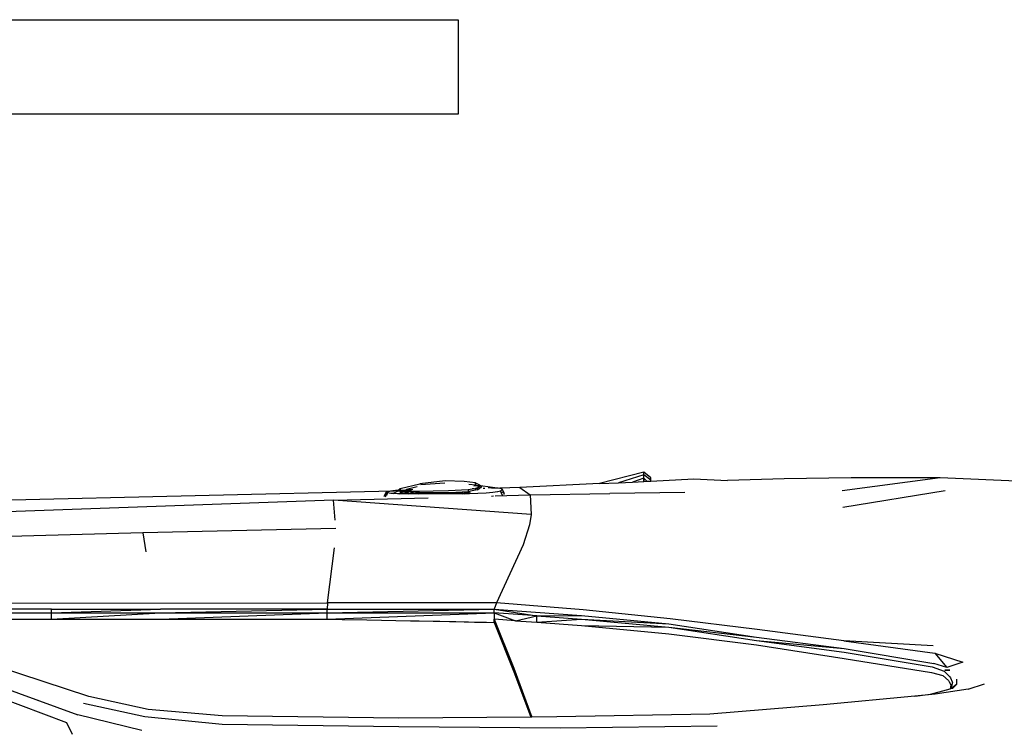
# Model space of a CAD drawing. Units: metres. Extents: x 24690 to 76372, y 32696 to 49046.
# Drawn here: x 48833 to 50630, y 38782 to 40083 of the extents above; entities that cross this region are included whole.
import ezdxf

# ---------------------------------------------------------------- set-up
doc = ezdxf.new("R2010")
doc.units = ezdxf.units.M

# ---------------------------------------------------------------- blocks, each defined once
blk = doc.blocks.new('Pedestrian Crossing pl')
for p, q in [((108.4, 136.5), (1984.3, 136.5)), ((1984.3, 136.5), (1984.3, -36.2)), ((1984.3, -36.2), (108.4, -36.2)), ((2323, -689.6), (2242.3, -710.4)), ((2323.1, -694), (2277.1, -708.7)), ((2323.1, -700.3), (2302.6, -707.4)), ((2323.1, -694), (2323, -689.6)), ((2335.7, -699.8), (2323, -689.6)), ((2323.1, -700.3), (2323, -706.4)), ((2323.1, -700.3), (2323.1, -694)), ((2323.1, -694), (2323.1, -694)), ((2335.7, -704.2), (2323.1, -694)), ((2323.1, -700.3), (2323.1, -706.4)), ((2323.1, -706.4), (2323.1, -700.3)), ((2328.8, -706.1), (2323.1, -700.3)), ((2323.1, -700.3), (2323.1, -700.3)), ((2335.7, -704.2), (2335.7, -699.8)), ((2701.2, -699.9), (2579.4, -701.5)), ((2864.1, -700), (2685.3, -723.7)), ((2864.1, -700), (2701.2, -699.9)), ((3017.3, -706.4), (2864.1, -700)), ((1878.2, -719.5), (1914.3, -710.5)), ((1909.4, -716), (1889.7, -720.8)), ((1960.7, -705.5), (1914.3, -710.5)), ((1959.7, -709.6), (1915.5, -712.7)), ((1994.9, -706.6), (1960.7, -705.5)), ((2016.1, -709), (1994.9, -706.6)), ((2016.2, -713.2), (2003.5, -711.8)), ((2012.8, -714.1), (2015.6, -713.9)), ((2015.6, -713.9), (2017.5, -713.9)), ((2015.9, -719), (2022.3, -716.4)), ((2016.2, -713.2), (2016.1, -709)), ((2016.1, -709), (2023.2, -712.8)), ((2017.5, -713.9), (2016.2, -713.2)), ((2017.5, -713.9), (2022.9, -713.8)), ((2022.2, -716.4), (2017.5, -713.9)), ((2022.3, -716.4), (2022.9, -713.8)), ((2023, -716.8), (2022.3, -716.4)), ((2022.3, -716.4), (2022.3, -716.4)), ((2022.3, -719), (2022.3, -716.4)), ((2022.3, -716.4), (2022.3, -716.4)), ((2022.4, -716.5), (2022.3, -716.4)), ((2022.3, -716.4), (2022.3, -716.4)), ((2022.9, -713.8), (2023.2, -712.8)), ((2022.9, -713.8), (2023.2, -713.8)), ((2023.2, -712.8), (2023.2, -713.8)), ((2023.2, -713.8), (2023.2, -716.2)), ((2023.2, -713.8), (2024.9, -713.8)), ((2025, -718.3), (2023.2, -719.5)), ((2024.9, -713.8), (2026.9, -714.9)), ((2024.9, -713.8), (2060.3, -718.6)), ((2026.9, -714.9), (2025, -718.3)), ((2038.9, -717.5), (2047.8, -717.7)), ((2055.5, -718.7), (2045.6, -719)), ((2055.1, -718.1), (2056.9, -718.2)), ((2056.9, -718.2), (2060.3, -718.6)), ((2060.3, -718.6), (2060, -718.6)), ((2096.8, -717.7), (2060.3, -718.6)), ((2060.3, -718.6), (2062.1, -718.9)), ((2060.3, -718.6), (2062.1, -718.9)), ((2060.3, -718.6), (2060.3, -718.6)), ((2242.3, -710.4), (2096.8, -717.7)), ((2096.8, -717.7), (2115.7, -731)), ((2242.3, -710.4), (2277.1, -708.7)), ((2277.1, -708.7), (2302.6, -707.4)), ((2302.6, -707.4), (2323, -706.4)), ((2323, -706.4), (2323.1, -706.4)), ((2323.1, -706.4), (2328.8, -706.1)), ((2323.1, -706.4), (2323.1, -706.4)), ((2328.8, -706.1), (2335.7, -705.7)), ((2335.7, -705.7), (2414.2, -701.8)), ((2335.7, -705.7), (2335.7, -704.2)), ((2335.7, -704.2), (2335.7, -704.2)), ((2335.7, -705.7), (2335.7, -704.2)), ((2335.7, -705.7), (2335.7, -705.7)), ((2414.2, -701.8), (2475.7, -704.9)), ((2579.4, -701.5), (2475.7, -704.9)), ((976.7, -744.6), (1865.2, -723.3)), ((1756.8, -740.8), (1929.5, -736.1)), ((1852.6, -726.2), (1848.4, -733.8)), ((1848.4, -733.8), (1848.4, -733.8)), ((1854.8, -727.3), (1851.1, -735)), ((1852.6, -726.2), (1853.4, -725.3)), ((1854.8, -727.3), (1852.6, -726.2)), ((1855.2, -727.3), (1853.1, -731.8)), ((1853.4, -725.3), (1856.5, -724.5)), ((1855.2, -727.3), (1854.8, -727.3)), ((1855.9, -725.8), (1855.2, -727.2)), ((1861.5, -728.1), (1855.2, -727.3)), ((1856.5, -724.5), (1856, -725.5)), ((1865.2, -723.3), (1856.5, -724.5)), ((1856.5, -724.5), (1863.1, -723.7)), ((1865.7, -728.3), (1861.5, -728.1)), ((1863.1, -723.7), (1867.6, -723.4)), ((1874.5, -722), (1865.2, -723.3)), ((1868.7, -723.2), (1865.2, -723.3)), ((1865.7, -728.3), (1872.5, -724.3)), ((1873.3, -728.7), (1865.7, -728.3)), ((1870.5, -722.9), (1874.5, -722)), ((1871, -723.1), (1870.5, -722.9)), ((1871, -723.2), (1871.2, -723.1)), ((1871.2, -723.1), (1871, -723.1)), ((1871, -723.2), (1871, -723.1)), ((1872.4, -723.9), (1871, -723.2)), ((1871.2, -723.1), (1874.9, -722.9)), ((1874.6, -723.1), (1871.2, -723.1)), ((1873, -724), (1872.4, -723.9)), ((1873, -724), (1874.6, -723.1)), ((1875.8, -724.3), (1873, -724)), ((1877.1, -728.8), (1873.3, -728.7)), ((1874.5, -722), (1876.1, -721.9)), ((1874.6, -723.1), (1874.9, -722.9)), ((1875.9, -723), (1874.6, -723.1)), ((1874.9, -722.9), (1875.9, -722.8)), ((1875.9, -723), (1875.8, -724.3)), ((1877, -724.4), (1875.8, -724.3)), ((1876.1, -721.9), (1875.9, -722.8)), ((1875.9, -722.8), (1877.9, -722.7)), ((1875.9, -722.8), (1875.9, -723)), ((1877.9, -723), (1875.9, -723)), ((1878.2, -719.5), (1876.1, -721.4)), ((1876.1, -721.4), (1877.7, -721.8)), ((1876.1, -721.4), (1876.1, -721.9)), ((1876.1, -721.9), (1877.7, -721.8)), ((1877.8, -723.7), (1877, -724.4)), ((1879.6, -724.7), (1877, -724.4)), ((1877.1, -728.8), (1881.4, -726.9)), ((1890.1, -729.1), (1877.1, -728.8)), ((1877.5, -726), (1881.4, -726.9)), ((1877.7, -721.8), (1878, -721.9)), ((1881.1, -722.9), (1877.8, -723.7)), ((1877.9, -723), (1877.8, -723.7)), ((1878, -721.9), (1877.9, -722.7)), ((1877.9, -722.7), (1880.6, -722.6)), ((1877.9, -722.7), (1877.9, -723)), ((1881.1, -722.9), (1877.9, -723)), ((1878, -721.9), (1880.6, -722.6)), ((1878.2, -719.5), (1878.1, -720.9)), ((1882.4, -726.5), (1878.4, -725.4)), ((1888.2, -725.4), (1879.6, -724.7)), ((1880.6, -722.6), (1881.6, -722.8)), ((1881.6, -722.8), (1881.1, -722.9)), ((1881.9, -722.9), (1881.1, -722.9)), ((1881.4, -726.9), (1882.4, -726.5)), ((1881.4, -726.9), (1882.6, -727.2)), ((1881.6, -722.8), (1881.9, -722.9)), ((1881.9, -722.9), (1882.6, -723.1)), ((1882.4, -726.5), (1882.6, -726.4)), ((1882.6, -726.5), (1882.4, -726.5)), ((1882.6, -723.1), (1889.1, -723.6)), ((1888.2, -725.4), (1882.6, -723.1)), ((1882.6, -727.2), (1886.3, -727.4)), ((1891.1, -722.7), (1883.2, -722.9)), ((1884.9, -722.3), (1892.9, -721.9)), ((1893, -729.1), (1886.3, -727.4)), ((1886.3, -727.4), (1894.7, -728.1)), ((1891.2, -725.6), (1888.2, -725.4)), ((1894.7, -728.1), (1888.2, -725.4)), ((1888.8, -721.1), (1894.1, -720.8)), ((1889.1, -723.6), (1891.1, -722.7)), ((1889.1, -723.6), (1894.7, -724)), ((1893, -729.1), (1890.1, -729.1)), ((1891.1, -722.7), (1892.9, -721.9)), ((1897.4, -722.5), (1891.1, -722.7)), ((1901.4, -726.1), (1891.2, -725.6)), ((1892.9, -721.9), (1899.1, -721.6)), ((1911.5, -729.3), (1893, -729.1)), ((1893.3, -728.9), (1895.6, -728.1)), ((1894.1, -720.8), (1901.3, -720.4)), ((1894.7, -724), (1913.6, -724)), ((1902.4, -725.7), (1894.7, -724)), ((1894.7, -728.1), (1895.6, -728.1)), ((1895.6, -728.1), (1901.4, -726.1)), ((1895.6, -728.1), (1913.6, -728.1)), ((1901.4, -726.1), (1902.4, -725.7)), ((1904.8, -726.2), (1901.4, -726.1)), ((1904.8, -726.2), (1902.4, -725.7)), ((1912.3, -726.5), (1904.8, -726.2)), ((1913.6, -728.1), (1904.8, -726.2)), ((1937.6, -729.2), (1911.5, -729.3)), ((1938.1, -727), (1912.3, -726.5)), ((1913.6, -724), (1938.7, -723.4)), ((1913.6, -728.1), (1938.7, -728)), ((1968.5, -729), (1937.6, -729.2)), ((1968.9, -727), (1938.1, -727)), ((1938.7, -723.4), (1966.7, -722.6)), ((1938.7, -728), (1966.7, -728)), ((1966.7, -722.6), (2002.3, -721)), ((1966.7, -728), (2002.3, -725.5)), ((1991.8, -729), (1968.5, -729)), ((2002.3, -725.1), (1968.9, -727)), ((1991.8, -729), (2002.5, -725.5)), ((1995.4, -728.9), (1991.8, -729)), ((1995.4, -728.9), (2006.5, -725.6)), ((2004.6, -728.9), (1995.4, -728.9)), ((2002.3, -721), (2010, -719.8)), ((2002.3, -721), (2002.3, -725.1)), ((2003.8, -725), (2002.3, -725.1)), ((2002.3, -725.1), (2002.3, -725.5)), ((2002.3, -725.5), (2002.5, -725.5)), ((2002.5, -725.5), (2003.8, -725)), ((2002.5, -725.5), (2004.3, -725.1)), ((2015.9, -722.4), (2003.8, -725)), ((2020.2, -728.6), (2004.6, -728.9)), ((2010, -719.8), (2015.9, -719)), ((2013.3, -719.7), (2010, -719.8)), ((2015.9, -719), (2015.9, -722.4)), ((2021.8, -720.4), (2015.9, -719)), ((2019.3, -721.7), (2015.9, -722.4)), ((2019.3, -721.7), (2020.6, -721.2)), ((2020.1, -721.5), (2019.3, -721.7)), ((2020.6, -721.2), (2020.1, -721.5)), ((2035.1, -727.7), (2020.2, -728.6)), ((2021.8, -720.4), (2020.6, -721.2)), ((2022.3, -719.5), (2021.2, -719.6)), ((2022.3, -720.1), (2021.8, -720.4)), ((2022.3, -719.5), (2022.3, -719.2)), ((2022.3, -720.1), (2022.3, -719.5)), ((2022.5, -719.5), (2022.3, -719.5)), ((2022.4, -720), (2022.3, -720.1)), ((2022.4, -720), (2022.5, -719.5)), ((2023.2, -719.5), (2022.4, -720)), ((2022.5, -719.5), (2022.6, -719.1)), ((2023.2, -719.5), (2022.5, -719.5)), ((2033.1, -719.3), (2029.6, -719.3)), ((2047.7, -726.6), (2035.1, -727.7)), ((2045, -733), (2048.6, -732.9)), ((2056, -725.5), (2047.7, -726.6)), ((2051.5, -732.8), (2115.7, -731)), ((2056.6, -725.4), (2056, -725.5)), ((2056.7, -725.5), (2056, -725.5)), ((2061.3, -724.3), (2056.6, -725.4)), ((2063.5, -722.9), (2061.3, -724.3)), ((2061.3, -724.3), (2062.1, -726)), ((2062.1, -718.9), (2064.1, -719.9)), ((2066, -726.6), (2062.1, -726)), ((2062.1, -726), (2064.5, -731.5)), ((2064.1, -721.3), (2063.5, -722.9)), ((2064.1, -719.9), (2068.2, -727.7)), ((2064.1, -719.9), (2064.1, -721.3)), ((2068.2, -727.7), (2066, -726.6)), ((2068, -729.9), (2068.3, -729.2)), ((2068.3, -729.2), (2068.2, -727.7)), ((2115.7, -731), (2260.7, -728.5)), ((2115.7, -731), (2117.2, -766.8)), ((2397.8, -726.7), (2260.7, -728.5)), ((2873, -723.7), (2686.2, -753.7)), ((1756.8, -740.8), (1018.3, -767)), ((1760, -776.8), (1756.8, -740.8)), ((2117.2, -766.8), (1756.8, -740.8)), ((2117.2, -766.8), (2114.3, -785.3)), ((2114.3, -785.3), (2102.6, -822.2)), ((1408.5, -800), (1052.6, -809.7)), ((1760.7, -792.3), (1408.5, -800)), ((1408.5, -800), (1413.9, -834.8)), ((2102.6, -822.2), (2054.1, -927.9)), ((1745.6, -928), (1758.2, -827.5)), ((1134.6, -928.7), (1745.6, -928)), ((1745.6, -928), (1745.4, -939.3)), ((2054.1, -927.9), (1745.6, -928)), ((2054.1, -927.9), (2049.9, -939.3)), ((2212.6, -940.5), (2054.1, -927.9)), ((1058.7, -946.1), (1241.9, -945.9)), ((1241.9, -939.3), (1062.5, -939.3)), ((1241.9, -939.3), (1441, -939.3)), ((1241.9, -945.9), (1241.9, -939.3)), ((1241.9, -945.9), (1441, -939.3)), ((1241.9, -957.7), (1241.9, -945.9)), ((1241.9, -945.9), (1441, -945.9)), ((1241.9, -957.7), (1441, -945.9)), ((1745.4, -939.3), (1441, -939.3)), ((1441, -945.9), (1745.4, -939.3)), ((1441, -945.9), (1745.4, -945.9)), ((1441, -957.7), (1745.4, -945.9)), ((1745.4, -939.3), (2049.9, -939.3)), ((1745.4, -945.9), (1745.4, -939.3)), ((1745.4, -945.9), (2049.9, -939.3)), ((1745.4, -957.7), (1745.4, -945.9)), ((1745.4, -945.9), (2049.9, -945.9)), ((1745.4, -957.7), (2049.9, -945.9)), ((2049.9, -939.3), (2209.3, -951)), ((2049.9, -939.3), (2127.8, -951.6)), ((2049.9, -945.9), (2049.9, -939.3)), ((2127.8, -951.6), (2049.9, -945.9)), ((2049.9, -945.9), (2088.9, -960.6)), ((2049.9, -945.9), (2049.9, -957.7)), ((2088.9, -960.6), (2127.8, -951.6)), ((2127.8, -951.6), (2209.3, -951)), ((2127.8, -951.6), (2209.3, -957.5)), ((2127.8, -963.4), (2127.8, -951.6)), ((2209.3, -951), (2368.7, -966.1)), ((2371.1, -956.9), (2212.6, -940.5)), ((1051.8, -957.8), (1241.9, -957.7)), ((1241.9, -957.7), (1441, -957.7)), ((1441, -957.7), (1745.4, -957.7)), ((1745.4, -957.7), (1772.7, -958.3)), ((1772.7, -958.3), (1817.5, -959.1)), ((1817.5, -959.1), (1897.4, -960.7)), ((1897.4, -960.7), (1913, -961)), ((1913, -961), (1938.3, -961.5)), ((1938.3, -961.5), (1950.6, -961.7)), ((1950.6, -961.7), (1968.1, -962.1)), ((1968.1, -962.1), (1979.9, -962.3)), ((1979.9, -962.3), (1995.3, -962.6)), ((1995.3, -962.6), (2003.2, -962.8)), ((2003.2, -962.8), (2014.2, -963)), ((2014.2, -963), (2034.5, -963.4)), ((2034.5, -963.4), (2035.8, -963.4)), ((2035.8, -963.4), (2049.8, -963.7)), ((2049.8, -957.7), (2049.8, -963.7)), ((2049.8, -957.7), (2049.8, -963.7)), ((2049.8, -963.7), (2049.9, -963.7)), ((2049.8, -963.7), (2049.8, -963.7)), ((2118.7, -1136.6), (2049.9, -957.7)), ((2049.9, -957.7), (2116.6, -1136.7)), ((2049.9, -957.7), (2049.9, -963.7)), ((2049.9, -963.7), (2049.9, -957.7)), ((2088.9, -960.6), (2049.9, -957.7)), ((2049.9, -957.7), (2085.5, -1047.3)), ((2049.9, -963.7), (2085.5, -1053.6)), ((2088.9, -960.6), (2127.8, -963.4)), ((2127.8, -963.4), (2209.3, -957.5)), ((2127.8, -963.4), (2209.3, -969.4)), ((2127.8, -963.4), (2127.8, -963.4)), ((2127.8, -963.4), (2127.8, -963.4)), ((2127.8, -963.4), (2127.8, -963.4)), ((2209.3, -957.5), (2368.7, -966.1)), ((2209.3, -957.5), (2368.7, -972.6)), ((2209.3, -969.4), (2368.7, -972.6)), ((2209.3, -969.4), (2368.7, -984.5)), ((2368.7, -966.1), (2528.6, -990.4)), ((2529.6, -976.6), (2371.1, -956.9)), ((2368.7, -972.6), (2528.6, -990.4)), ((2368.7, -972.6), (2528.6, -996.9)), ((2368.7, -984.5), (2528.6, -1004.8)), ((2688.2, -997), (2529.6, -976.6)), ((2528.6, -990.4), (2688.6, -1011.4)), ((2528.6, -996.9), (2688.6, -1011.4)), ((2528.6, -996.9), (2688.6, -1017.9)), ((2528.6, -1004.8), (2688.6, -1029.8)), ((2850.8, -1006.4), (2688.2, -997)), ((2688.2, -997), (2854.4, -1019.9)), ((1310.3, -1098.7), (1069.4, -1020.5)), ((2688.6, -1011.4), (2852.5, -1038.4)), ((2688.6, -1017.9), (2849.4, -1044.5)), ((2854.4, -1019.9), (2905.5, -1036.3)), ((2854.4, -1019.9), (2875.8, -1045.9)), ((1038.8, -1040.9), (1290, -1132.6)), ((2688.6, -1029.8), (2848.1, -1055)), ((2875.8, -1045.9), (2852.5, -1038.4)), ((2905.5, -1036.3), (2875.8, -1045.9)), ((1034.2, -1057.8), (1269.4, -1146.1)), ((2085.5, -1047.3), (2118.8, -1136.6)), ((2085.5, -1053.6), (2116.6, -1136.7)), ((2848.1, -1055), (2869, -1060.5)), ((2849.4, -1044.5), (2870.9, -1052.7)), ((2870.9, -1052.7), (2881.6, -1062.9)), ((2872.3, -1050.7), (2881.4, -1050.7)), ((2881.4, -1050.7), (2872.3, -1050.7)), ((2869, -1060.5), (2879.1, -1069.6)), ((2879.1, -1069.6), (2880.5, -1072)), ((2880.5, -1072), (2880.5, -1072)), ((2880.5, -1072), (2883.5, -1077.7)), ((2881.6, -1062.9), (2882.6, -1064.9)), ((2883.5, -1077.7), (2882.3, -1084.7)), ((2882.6, -1064.9), (2885.8, -1072)), ((2883.5, -1077.7), (2884.6, -1080.3)), ((2886.3, -1073.1), (2884.6, -1080.3)), ((2893.6, -1077.2), (2885.7, -1083.3)), ((2885.8, -1072), (2886.3, -1073.1)), ((2893.6, -1077.2), (2886.9, -1083.4)), ((2893.9, -1067), (2893.6, -1077.2)), ((2914.7, -1085.3), (2944.5, -1076)), ((2817.9, -1098.3), (2846.1, -1094.8)), ((2854.5, -1094.8), (2817.9, -1098.3)), ((2846.1, -1094.8), (2875.3, -1086.7)), ((2914.7, -1085.3), (2854.5, -1094.8)), ((2875.3, -1086.7), (2882.3, -1084.7)), ((2882.3, -1084.7), (2883.6, -1084.3)), ((2884.6, -1080.3), (2883.6, -1084.3)), ((2883.6, -1084.3), (2884.9, -1084)), ((2885.7, -1083.3), (2884.9, -1084)), ((2884.9, -1084), (2885.9, -1083.7)), ((2885.7, -1083.3), (2885.9, -1083.7)), ((2885.9, -1083.7), (2886.9, -1083.4)), ((1300.6, -1110.8), (1412.5, -1135.6)), ((1418.5, -1122.5), (1310.3, -1098.7)), ((2817.9, -1098.3), (2650.2, -1114.3)), ((1553.6, -1134), (1418.5, -1122.5)), ((2443.6, -1130.9), (2164.1, -1136.3)), ((2650.2, -1114.3), (2443.6, -1130.9)), ((1269.4, -1146.1), (1279.8, -1167.4)), ((1406.6, -1161.1), (1290, -1132.6)), ((1412.5, -1135.6), (1553.6, -1149.2)), ((1875.8, -1138.6), (1553.6, -1134)), ((1553.6, -1149.2), (1875.8, -1153.4)), ((2116.6, -1136.7), (1875.8, -1138.6)), ((2118.7, -1136.6), (2116.6, -1136.7)), ((2116.6, -1136.7), (2116.6, -1136.7)), ((2118.8, -1136.6), (2118.7, -1136.6)), ((2164.1, -1136.3), (2118.8, -1136.6)), ((1875.8, -1153.4), (2170.2, -1156.4)), ((2170.2, -1156.4), (2457.1, -1152.5))]:
    blk.add_line(p, q)

msp = doc.modelspace()

# ---------------------------------------------------------------- block references
msp.add_blockref('Pedestrian Crossing pl', (47649.2, 39946.3))

doc.saveas('drawing.dxf')
